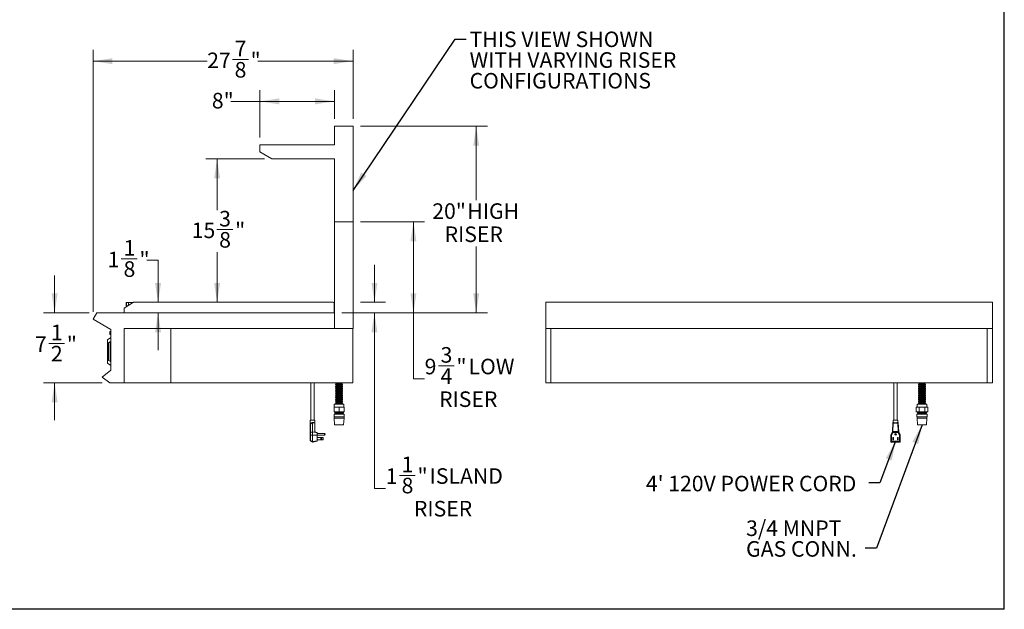
# Model space of a CAD drawing. Units: inches. Extents: x 6 to 170, y 6 to 130.
# Drawn here: x 64 to 170, y 6 to 69 of the extents above; entities that cross this region are included whole.
import ezdxf

# ---------------------------------------------------------------- set-up
doc = ezdxf.new("R2010")
doc.units = ezdxf.units.IN
doc.header["$LTSCALE"] = 16
doc.header["$MEASUREMENT"] = 0
doc.styles.add('SLDTEXTSTYLE0', font='ARIAL.TTF', dxfattribs={"width": 0.948})
doc.styles.get("Standard").update_dxf_attribs({"font": 'ARIAL.TTF'})
doc.dimstyles.new('SLDDIMSTYLE0', dxfattribs={"dimtxt": 1.617839, "dimasz": 2.08, "dimexe": 0, "dimexo": 0.0625, "dimgap": 0.40446, "dimtad": 0, "dimtih": 1, "dimtoh": 1, "dimdec": 6, "dimrnd": 1e-09, "dimzin": 12, "dimdsep": 46, "dimlunit": 5, "dimtxsty": 'SLDTEXTSTYLE0', "dimsah": 1, "dimcen": 0.09, "dimadec": 0, "dimazin": 3, "dimtfac": 1, "dimtdec": 3, "dimtofl": 0, "dimtmove": 0, "dimatfit": 3, "dimfxl": 0, "dimfrac": 2, "dimtolj": 1, "dimtzin": 12, "dimarcsym": 0})
doc.dimstyles.new('SLDDIMSTYLE1', dxfattribs={"dimtxt": 1.617839, "dimasz": 2.08, "dimexe": 0, "dimexo": 0.0625, "dimgap": 0.40446, "dimtad": 0, "dimtih": 1, "dimtoh": 1, "dimdec": 6, "dimrnd": 1e-09, "dimzin": 12, "dimdsep": 46, "dimlunit": 5, "dimtxsty": 'SLDTEXTSTYLE0', "dimsah": 1, "dimcen": 0.09, "dimadec": 0, "dimazin": 3, "dimtfac": 1, "dimtdec": 3, "dimtmove": 0, "dimatfit": 0, "dimfxl": 0, "dimfrac": 2, "dimtolj": 1, "dimtzin": 12, "dimarcsym": 0})
doc.dimstyles.new('SLDDIMSTYLE2', dxfattribs={"dimtxt": 1.617839, "dimasz": 2.08, "dimexe": 0, "dimexo": 0.0625, "dimgap": 0.40446, "dimtad": 0, "dimtih": 1, "dimtoh": 1, "dimdec": 3, "dimrnd": 1e-09, "dimzin": 12, "dimdsep": 46, "dimlunit": 5, "dimtxsty": 'SLDTEXTSTYLE0', "dimsah": 1, "dimcen": 0.09, "dimadec": 0, "dimazin": 3, "dimtfac": 1, "dimtdec": 3, "dimtofl": 0, "dimtmove": 0, "dimatfit": 3, "dimfxl": 0, "dimfrac": 2, "dimtolj": 1, "dimtzin": 12, "dimarcsym": 0})
doc.dimstyles.new('SLDDIMSTYLE3', dxfattribs={"dimtxt": 0.18, "dimasz": 2.08, "dimexe": 0, "dimexo": 0.0625, "dimgap": 0, "dimtad": 0, "dimtih": 1, "dimtoh": 1, "dimdec": 0, "dimrnd": 1e-09, "dimzin": 0, "dimdsep": 46, "dimlunit": 5, "dimtxsty": 'Standard', "dimsah": 1, "dimcen": 0.09, "dimadec": 0, "dimazin": 0, "dimtfac": 2.08, "dimtdec": 0, "dimtofl": 0, "dimtmove": 0, "dimatfit": 3, "dimfxl": 0, "dimfrac": 2, "dimtolj": 1, "dimtzin": 0, "dimarcsym": 0})

# ---------------------------------------------------------------- blocks, each defined once
blk = doc.blocks.new('_D_1')
at = {"color": 7, "linetype": 'Continuous', "lineweight": 0}
for p, q in [((75.33, 43.58), (77.04, 43.58)), ((78.07, 43.41), (79.27, 43.41)), ((79.27, 43.41), (79.27, 38.9)), ((79.27, 37.78), (79.27, 33.78))]:
    blk.add_line(p, q, dxfattribs=at)
for points in [[(79.27, 38.9), (79.59, 40.98), (78.95, 40.98)], [(79.27, 37.78), (78.95, 35.7), (79.59, 35.7)]]:
    blk.add_solid(points, dxfattribs=at)
at = {"color": 7, "linetype": 'Continuous', "lineweight": 0, "char_height": 1.67, "attachment_point": 1, "style": 'SLDTEXTSTYLE0'}
for s, insert in [('1', (75.57, 45.58)), ('"', (77.28, 44.33)), ('1', (73.86, 44.33)), ('8', (75.57, 43.31))]:
    blk.add_mtext(s, dxfattribs=dict(at, insert=insert))
blk = doc.blocks.new('_D_2')
at = {"color": 7, "linetype": 'Continuous', "lineweight": 0}
for p, q in [((90.67, 54.28), (84.4, 54.28)), ((85.6, 54.28), (85.6, 48.79)), ((85.58, 46.71), (87.29, 46.71)), ((85.6, 38.9), (85.6, 44.3))]:
    blk.add_line(p, q, dxfattribs=at)
for points in [[(85.6, 54.28), (85.28, 52.2), (85.92, 52.2)], [(85.6, 38.9), (85.92, 40.98), (85.28, 40.98)]]:
    blk.add_solid(points, dxfattribs=at)
at = {"color": 7, "linetype": 'Continuous', "lineweight": 0, "attachment_point": 1, "style": 'SLDTEXTSTYLE0'}
for s, insert, char_height in [('3', (85.82, 48.71), 1.67), ('"', (87.53, 47.46), 1.67), ('15', (82.88, 47.46), 1.667), ('8', (85.82, 46.44), 1.67)]:
    blk.add_mtext(s, dxfattribs=dict(at, insert=insert, char_height=char_height))
blk = doc.blocks.new('_D_3')
at = {"color": 7, "linetype": 'Continuous', "lineweight": 0}
for p, q in [((90.18, 56.58), (90.18, 61.65)), ((98.18, 58.58), (98.18, 61.65)), ((90.18, 60.45), (87.06, 60.45)), ((98.18, 60.45), (90.18, 60.45))]:
    blk.add_line(p, q, dxfattribs=at)
for points in [[(90.18, 60.45), (92.26, 60.13), (92.26, 60.77)], [(98.18, 60.45), (96.1, 60.77), (96.1, 60.13)]]:
    blk.add_solid(points, dxfattribs=at)
at = {"color": 7, "linetype": 'Continuous', "lineweight": 0, "insert": (85.04, 61.36), "char_height": 1.667, "attachment_point": 1, "style": 'SLDTEXTSTYLE0'}
blk.add_mtext('8"', dxfattribs=at)
blk = doc.blocks.new('_D_4')
at = {"color": 7, "linetype": 'Continuous', "lineweight": 0}
for p, q in [((102.47, 38.91), (102.47, 42.91)), ((100.98, 38.91), (103.67, 38.91)), ((98.98, 37.78), (103.67, 37.78)), ((102.47, 18.96), (102.47, 37.78)), ((105.14, 20.36), (106.85, 20.36)), ((103.67, 18.96), (102.47, 18.96))]:
    blk.add_line(p, q, dxfattribs=at)
for points in [[(102.47, 38.91), (102.79, 40.99), (102.15, 40.99)], [(102.47, 37.78), (102.15, 35.7), (102.79, 35.7)]]:
    blk.add_solid(points, dxfattribs=at)
at = {"color": 7, "linetype": 'Continuous', "lineweight": 0, "attachment_point": 1, "style": 'SLDTEXTSTYLE0'}
for s, insert, char_height in [('1', (105.38, 22.37), 1.67), ('1', (103.67, 21.12), 1.67), ('"', (107.09, 21.12), 1.67), (' ISLAND', (107.88, 21.12), 1.667), ('8', (105.38, 20.1), 1.67), ('RISER', (106.7, 17.62), 1.667)]:
    blk.add_mtext(s, dxfattribs=dict(at, insert=insert, char_height=char_height))
blk = doc.blocks.new('_D_5')
at = {"color": 7, "linetype": 'Continuous', "lineweight": 0}
for p, q in [((100.98, 47.53), (107.85, 47.53)), ((106.65, 47.53), (106.65, 37.78)), ((98.98, 37.78), (107.85, 37.78)), ((106.65, 30.7), (106.65, 37.78)), ((109.32, 32.11), (111.03, 32.11)), ((107.85, 30.7), (106.65, 30.7))]:
    blk.add_line(p, q, dxfattribs=at)
for points in [[(106.65, 47.53), (106.33, 45.45), (106.97, 45.45)], [(106.65, 37.78), (106.97, 39.86), (106.33, 39.86)]]:
    blk.add_solid(points, dxfattribs=at)
at = {"color": 7, "linetype": 'Continuous', "lineweight": 0, "attachment_point": 1, "style": 'SLDTEXTSTYLE0'}
for s, insert, char_height in [('3', (109.56, 34.11), 1.67), ('9', (107.85, 32.86), 1.67), ('"', (111.26, 32.86), 1.67), (' LOW', (112.05, 32.86), 1.667), ('4', (109.56, 31.84), 1.67), ('RISER', (109.4, 29.36), 1.667)]:
    blk.add_mtext(s, dxfattribs=dict(at, insert=insert, char_height=char_height))
blk = doc.blocks.new('_D_6')
at = {"color": 7, "linetype": 'Continuous', "lineweight": 0}
for p, q in [((100.98, 57.78), (114.58, 57.78)), ((113.38, 57.78), (113.38, 49.86)), ((113.38, 37.78), (113.38, 44.89)), ((98.98, 37.78), (114.58, 37.78))]:
    blk.add_line(p, q, dxfattribs=at)
for points in [[(113.38, 57.78), (113.06, 55.7), (113.7, 55.7)], [(113.38, 37.78), (113.7, 39.86), (113.06, 39.86)]]:
    blk.add_solid(points, dxfattribs=at)
at = {"color": 7, "linetype": 'Continuous', "lineweight": 0, "char_height": 1.667, "attachment_point": 1, "style": 'SLDTEXTSTYLE0'}
for s, insert in [('20"', (108.67, 49.52)), (' HIGH', (111.92, 49.52)), ('RISER', (109.99, 47.04))]:
    blk.add_mtext(s, dxfattribs=dict(at, insert=insert))
blk = doc.blocks.new('_D_7')
at = {"color": 7, "linetype": 'Continuous', "lineweight": 0}
for p, q in [((68.18, 37.78), (68.18, 41.78)), ((71.9, 37.78), (66.98, 37.78)), ((67.55, 34.5), (69.25, 34.5)), ((73.29, 30.28), (66.98, 30.28)), ((68.18, 30.28), (68.18, 26.28))]:
    blk.add_line(p, q, dxfattribs=at)
for points in [[(68.18, 37.78), (68.5, 39.86), (67.86, 39.86)], [(68.18, 30.28), (67.86, 28.2), (68.5, 28.2)]]:
    blk.add_solid(points, dxfattribs=at)
at = {"color": 7, "linetype": 'Continuous', "lineweight": 0, "char_height": 1.67, "attachment_point": 1, "style": 'SLDTEXTSTYLE0'}
for s, insert in [('1', (67.78, 36.51)), ('7', (66.07, 35.26)), ('"', (69.49, 35.26)), ('2', (67.78, 34.24))]:
    blk.add_mtext(s, dxfattribs=dict(at, insert=insert))
blk = doc.blocks.new('_D_8')
at = {"color": 7, "linetype": 'Continuous', "lineweight": 0}
for p, q in [((72.3, 37.9), (72.3, 65.96)), ((100.18, 58.58), (100.18, 65.96)), ((72.3, 64.76), (84.54, 64.76)), ((87.25, 64.93), (88.95, 64.93)), ((100.18, 64.76), (89.98, 64.76))]:
    blk.add_line(p, q, dxfattribs=at)
for points in [[(72.3, 64.76), (74.38, 64.44), (74.38, 65.08)], [(100.18, 64.76), (98.1, 65.08), (98.1, 64.44)]]:
    blk.add_solid(points, dxfattribs=at)
at = {"color": 7, "linetype": 'Continuous', "lineweight": 0, "attachment_point": 1, "style": 'SLDTEXTSTYLE0'}
for s, insert, char_height in [('7', (87.48, 66.94), 1.67), ('27', (84.54, 65.68), 1.667), ('"', (89.19, 65.68), 1.67), ('8', (87.48, 64.67), 1.67)]:
    blk.add_mtext(s, dxfattribs=dict(at, insert=insert, char_height=char_height))
blk = doc.blocks.new('SW_NOTE_0')
at = {"color": 0, "linetype": 'Continuous', "lineweight": 0, "char_height": 1.6667, "attachment_point": 1, "style": 'SLDTEXTSTYLE0'}
for s, insert in [('THIS VIEW SHOWN', (0.36, 0.81)), ('WITH VARYING RISER', (0.36, -1.41)), ('CONFIGURATIONS', (0.36, -3.63))]:
    blk.add_mtext(s, dxfattribs=dict(at, insert=insert))
blk = doc.blocks.new('SW_NOTE_1')
at = {"color": 0, "linetype": 'Continuous', "lineweight": 0, "char_height": 1.667, "attachment_point": 1, "style": 'SLDTEXTSTYLE0'}
for s, insert in [('3/4 MNPT', (-12.77, 2.99)), ('GAS CONN.', (-12.77, 0.77))]:
    blk.add_mtext(s, dxfattribs=dict(at, insert=insert))

msp = doc.modelspace()

# ---------------------------------------------------------------- linework, layer by layer
at = {"color": 7, "linetype": 'Continuous', "lineweight": 30}
for p, q in [((170, 6), (170, 130)), ((6, 6.0487771), (170, 6.0487771))]:
    msp.add_line(p, q, dxfattribs=at)
at = {"color": 7, "linetype": 'Continuous', "lineweight": 15}
for p, q in [((98.1758144, 57.7830943), (98.1758144, 55.7830956)), ((100.1758154, 57.7830943), (98.1758144, 57.7830943)), ((100.1758154, 57.7830943), (100.1758154, 36.0955952)), ((90.1758151, 55.0330956), (90.1758151, 55.7830956)), ((90.1758151, 55.7830956), (98.1758144, 55.7830956)), ((91.4748537, 54.2830955), (90.1758151, 55.0330956)), ((91.4748537, 54.2830955), (98.1758144, 54.2830955)), ((98.1758144, 54.2830955), (98.1758144, 36.0955952)), ((98.1758144, 47.5330947), (98.1758144, 36.0955952)), ((100.1758154, 47.5330947), (98.1758144, 47.5330947)), ((100.1758154, 47.5330947), (100.1758154, 36.0955952)), ((75.6493154, 38.2830951), (76.6493153, 38.908095)), ((75.6493154, 38.2830951), (75.6493154, 37.7830954)), ((75.8543155, 38.5411421), (75.8543155, 38.9049188)), ((75.8543155, 38.9049188), (75.8739724, 38.9049188)), ((75.8543155, 38.5411421), (75.8739724, 38.5411421)), ((75.8877519, 38.5411421), (75.8877519, 38.9049188)), ((76.107752, 38.9049188), (76.107752, 38.569618)), ((76.107752, 38.9049188), (76.6442337, 38.9049188)), ((76.6493153, 38.908095), (98.0268145, 38.908095)), ((98.1493161, 38.7855951), (98.1493161, 37.7830954)), ((120.8455018, 38.9080952), (120.8455018, 36.0955952)), ((120.8455018, 38.9080952), (168.7205018, 38.9080952)), ((168.7205018, 38.9080952), (168.7205018, 36.0955952)), ((72.6960813, 37.7830954), (72.3018059, 37.1001904)), ((72.3018059, 37.1001904), (74.1998155, 36.0043737)), ((98.1758144, 37.7830954), (72.6960813, 37.7830954)), ((98.1758144, 36.0955952), (98.1758144, 37.7830954)), ((74.1998155, 36.0043737), (74.1998155, 31.6479244)), ((75.6248155, 36.0955952), (75.6248155, 30.2830952)), ((80.6248155, 36.0955952), (75.6248155, 36.0955952)), ((75.6248155, 36.0955952), (98.1758144, 36.0955952)), ((80.6248155, 36.0955952), (80.6248155, 30.2830952)), ((100.1758154, 36.0955952), (98.1758144, 36.0955952)), ((100.1394143, 30.2830952), (100.1394143, 36.0955952)), ((120.8455018, 36.0955952), (120.8455018, 30.2830952)), ((120.8455018, 36.0955952), (168.7205018, 36.0955952)), ((121.3955768, 30.2830952), (121.3955768, 36.0955952)), ((168.1704268, 30.2830952), (168.1704268, 36.0955952)), ((168.7205018, 30.2830952), (168.7205018, 36.0955952)), ((74.1998155, 35.1279053), (73.8588155, 34.8709433)), ((73.8588155, 33.6279051), (73.8588155, 34.8709433)), ((74.1998155, 35.7929051), (74.1098155, 35.7929051)), ((74.1098155, 35.6279053), (74.1098155, 35.7929051)), ((74.1098155, 35.4629054), (74.1098155, 35.6279053)), ((74.1098155, 35.4629054), (74.1998155, 35.4629054)), ((73.9721369, 34.577799), (74.1466905, 34.6585302)), ((73.9721369, 32.6780113), (73.9721369, 34.577799)), ((74.1466905, 32.5654051), (74.1466905, 34.6904052)), ((74.1998155, 34.6904052), (74.1466905, 34.6904052)), ((73.8588155, 32.3848671), (73.8588155, 33.6279051)), ((73.8588155, 32.3848671), (74.1998155, 32.1279051)), ((73.9721369, 32.6780113), (74.1466905, 32.5972801)), ((74.1998155, 32.5654051), (74.1466905, 32.5654051)), ((74.1998155, 31.6479244), (73.2887689, 30.8834655)), ((73.2887689, 30.8834655), (74.0854872, 30.2830952)), ((74.0854872, 30.2830952), (75.6248155, 30.2830952)), ((80.6248155, 30.2830952), (75.6248155, 30.2830952)), ((80.6248155, 30.2830952), (100.1394143, 30.2830952)), ((95.6628309, 30.2830952), (95.6628309, 26.2830952)), ((96.0008315, 26.2830952), (96.0008315, 30.2830952)), ((98.3581811, 30.2505952), (99.0081815, 30.2505952)), ((98.3581811, 30.1505952), (99.0081815, 30.1505952)), ((98.3581811, 30.0505952), (99.0081815, 30.0505952)), ((98.3581811, 29.9505952), (99.0081815, 29.9505952)), ((98.3581811, 29.8505952), (99.0081815, 29.8505952)), ((98.3581811, 29.7505952), (99.0081815, 29.7505952)), ((98.3581811, 29.6505951), (99.0081815, 29.6505951)), ((120.8455018, 30.2830952), (121.3955768, 30.2830952)), ((121.3955768, 30.2830952), (168.1704268, 30.2830952)), ((158.1703016, 30.2830952), (158.1703016, 26.2830952)), ((158.5083016, 26.2830952), (158.5083016, 30.2830952)), ((160.8517367, 30.2505952), (161.5017367, 30.2505952)), ((160.8517367, 30.1505952), (161.5017367, 30.1505952)), ((160.8517367, 30.0505952), (161.5017367, 30.0505952)), ((160.8517367, 29.9505952), (161.5017367, 29.9505952)), ((160.8517367, 29.8505952), (161.5017367, 29.8505952)), ((160.8517367, 29.7505952), (161.5017367, 29.7505952)), ((160.8517367, 29.6505952), (161.5017367, 29.6505952)), ((168.1704268, 30.2830952), (168.7205018, 30.2830952)), ((98.3581811, 29.5505952), (99.0081815, 29.5505952)), ((98.3581811, 29.4505952), (99.0081815, 29.4505952)), ((98.3581811, 29.3505952), (99.0081815, 29.3505952)), ((98.3581811, 29.2505952), (99.0081815, 29.2505952)), ((98.3581811, 29.1505952), (99.0081815, 29.1505952)), ((98.3581811, 29.0505952), (99.0081815, 29.0505952)), ((98.3581811, 28.9505952), (99.0081815, 28.9505952)), ((98.3581811, 28.8505952), (99.0081815, 28.8505952)), ((98.3581811, 28.7505952), (99.0081815, 28.7505952)), ((98.3581811, 28.6505952), (99.0081815, 28.6505952)), ((98.3581811, 28.5505952), (99.0081815, 28.5505952)), ((160.8517367, 29.5505952), (161.5017367, 29.5505952)), ((160.8517367, 29.4505952), (161.5017367, 29.4505952)), ((160.8517367, 29.3505952), (161.5017367, 29.3505952)), ((160.8517367, 29.2505952), (161.5017367, 29.2505952)), ((160.8517367, 29.1505952), (161.5017367, 29.1505952)), ((160.8517367, 29.0505952), (161.5017367, 29.0505952)), ((160.8517367, 28.9505952), (161.5017367, 28.9505952)), ((160.8517367, 28.8505952), (161.5017367, 28.8505952)), ((160.8517367, 28.7505952), (161.5017367, 28.7505952)), ((160.8517367, 28.6505952), (161.5017367, 28.6505952)), ((160.8517367, 28.5505952), (161.5017367, 28.5505952)), ((98.1521814, 27.6630953), (98.1521814, 27.163095)), ((98.1521814, 27.6630953), (98.6831813, 27.6630953)), ((98.1641797, 27.9750952), (98.1641797, 27.6630953)), ((98.6831813, 27.9750952), (98.1641797, 27.9750952)), ((98.3581811, 28.4505951), (99.0081815, 28.4505951)), ((98.3581811, 28.3505951), (99.0081815, 28.3505951)), ((98.3581811, 28.2505951), (99.0081815, 28.2505951)), ((98.3581811, 28.1505951), (99.0081815, 28.1505951)), ((98.3581811, 28.0505951), (99.0081815, 28.0505951)), ((99.2021806, 27.9750952), (98.6831813, 27.9750952)), ((98.6831813, 27.6630953), (98.6831813, 27.163095)), ((98.6831813, 27.6630953), (99.2141813, 27.6630953)), ((99.2021806, 27.6630953), (99.2021806, 27.9750952)), ((99.2141813, 27.6630953), (99.2141813, 27.163095)), ((160.5635907, 27.6630952), (160.5635907, 27.1630952)), ((160.5635907, 27.6630952), (160.8701637, 27.6630952)), ((160.6577367, 27.9750952), (160.6577367, 27.6630952)), ((161.6957367, 27.9750952), (160.6577367, 27.9750952)), ((160.8517367, 28.4505952), (161.5017367, 28.4505952)), ((160.8517367, 28.3505952), (161.5017367, 28.3505952)), ((160.8517367, 28.2505952), (161.5017367, 28.2505952)), ((160.8517367, 28.1505952), (161.5017367, 28.1505952)), ((160.8517367, 28.0505952), (161.5017367, 28.0505952)), ((160.8701637, 27.6630952), (160.8701637, 27.1630952)), ((160.8701637, 27.6630952), (161.4833097, 27.6630952)), ((161.4833097, 27.6630952), (161.4833097, 27.1630952)), ((161.4833097, 27.6630952), (161.7898827, 27.6630952)), ((161.6957367, 27.6630952), (161.6957367, 27.9750952)), ((161.7898827, 27.6630952), (161.7898827, 27.1630952)), ((98.1394157, 26.9030953), (98.1394157, 26.6430953)), ((99.2269446, 26.9030953), (98.1394157, 26.9030953)), ((99.2269446, 26.6430953), (98.1394157, 26.6430953)), ((98.1521814, 27.163095), (98.6831813, 27.163095)), ((98.1581817, 26.6430953), (98.1581817, 26.4830952)), ((98.1581817, 26.4830952), (98.2041806, 25.7830953)), ((99.2081809, 26.4830952), (98.1581817, 26.4830952)), ((98.2151816, 27.163095), (98.2151816, 27.0530951)), ((98.2151816, 27.0530951), (98.2401804, 27.0280952)), ((99.151181, 27.0530951), (98.2151816, 27.0530951)), ((99.1261799, 27.0280952), (98.2401804, 27.0280952)), ((98.2611804, 27.0280952), (98.2611804, 26.9030953)), ((98.6831813, 27.163095), (99.2141813, 27.163095)), ((99.1051799, 26.9030953), (99.1051799, 27.0280952)), ((99.1261799, 27.0280952), (99.151181, 27.0530951)), ((99.151181, 27.0530951), (99.151181, 27.163095)), ((99.1621797, 25.7830953), (99.2081809, 26.4830952)), ((99.2081809, 26.4830952), (99.2081809, 26.6430953)), ((99.2269446, 26.9030953), (99.2269446, 26.6430953)), ((160.5635907, 27.1630952), (160.8701637, 27.1630952)), ((160.6329716, 26.9030952), (160.6329716, 26.6430952)), ((161.7205018, 26.9030952), (160.6329716, 26.9030952)), ((161.7205018, 26.6430952), (160.6329716, 26.6430952)), ((160.6517367, 26.6430952), (160.6517367, 26.4830952)), ((160.6517367, 26.4830952), (160.6977367, 25.7830952)), ((161.7017367, 26.4830952), (160.6517367, 26.4830952)), ((160.7087367, 27.1630952), (160.7087367, 27.0530952)), ((160.7087367, 27.0530952), (160.7337367, 27.0280952)), ((161.6447367, 27.0530952), (160.7087367, 27.0530952)), ((161.6197367, 27.0280952), (160.7337367, 27.0280952)), ((160.7547367, 27.0280952), (160.7547367, 26.9030952)), ((160.8701637, 27.1630952), (161.4833097, 27.1630952)), ((161.4833097, 27.1630952), (161.7898827, 27.1630952)), ((161.5987367, 26.9030952), (161.5987367, 27.0280952)), ((161.6197367, 27.0280952), (161.6447367, 27.0530952)), ((161.6447367, 27.0530952), (161.6447367, 27.1630952)), ((161.6557367, 25.7830952), (161.7017367, 26.4830952)), ((161.7017367, 26.4830952), (161.7017367, 26.6430952)), ((161.7205018, 26.9030952), (161.7205018, 26.6430952)), ((95.5768313, 24.9856479), (95.5768313, 25.8598902)), ((95.5778685, 26.2830952), (95.5778685, 25.8893558)), ((95.8318312, 26.2830952), (95.5778685, 26.2830952)), ((95.6018324, 25.9031913), (95.6127536, 25.9094973)), ((95.6127536, 25.8684625), (95.6018324, 25.8621562)), ((95.6018324, 25.8621562), (95.6018324, 24.9879136)), ((95.8268305, 26.0330951), (95.8271168, 26.0330951)), ((95.8277692, 26.0004959), (95.8268305, 25.9928435)), ((95.8268305, 25.0222866), (95.8268305, 25.9928435)), ((95.8271168, 26.0330951), (95.8280789, 26.0330951)), ((96.0857963, 26.2830952), (95.8318312, 26.2830952)), ((95.8368319, 25.0130954), (95.8368319, 25.9864319)), ((96.0868312, 25.94235), (95.8368319, 25.9864319)), ((95.9593805, 26.0114864), (96.0455139, 25.9962989)), ((96.0857963, 25.9891962), (96.0857963, 26.2830952)), ((96.0868312, 25.9470585), (96.0868312, 25.94235)), ((96.0868312, 25.94235), (96.0868312, 25.0378213)), ((99.1621797, 25.7830953), (98.2041806, 25.7830953)), ((157.9990021, 25.0130952), (158.0500125, 25.9864318)), ((158.0918446, 25.9423501), (158.0444402, 25.0378211)), ((158.0500125, 25.9864318), (158.0507496, 26.0004958)), ((158.0918446, 25.9423501), (158.0500125, 25.9864318)), ((158.0845574, 26.0330952), (158.0853657, 26.0330952)), ((158.0853379, 26.2830952), (158.0853379, 26.032435)), ((158.5932652, 26.2830952), (158.0853379, 26.2830952)), ((158.0853871, 26.0330952), (158.0853657, 26.0330952)), ((158.2020523, 25.9470584), (158.0923135, 25.9470584)), ((158.1196915, 26.0114863), (158.1341039, 25.9962988)), ((158.1341039, 25.9962988), (158.2020523, 25.9962988)), ((158.2020523, 25.9962988), (158.2020523, 25.9470584)), ((158.4765509, 25.9962988), (158.4765509, 25.9470584)), ((158.4765509, 25.9962988), (158.5444993, 25.9962988)), ((158.5862896, 25.9470584), (158.4765509, 25.9470584)), ((158.5444993, 25.9962988), (158.5589117, 26.0114863)), ((158.6285906, 25.9864318), (158.5867586, 25.9423501)), ((158.634163, 25.0378211), (158.5867586, 25.9423501)), ((158.5932375, 26.0330952), (158.5940458, 26.0330952)), ((158.5932652, 26.0323514), (158.5932652, 26.2830952)), ((158.6278536, 26.0004958), (158.6285906, 25.9864318)), ((158.6285906, 25.9864318), (158.679601, 25.0130952)), ((161.6557367, 25.7830952), (160.6977367, 25.7830952)), ((95.5768313, 24.9856479), (95.5768313, 24.9508631)), ((95.5768313, 24.6355123), (95.5768313, 24.9508631)), ((95.5768313, 24.1003001), (95.5768313, 24.6355123)), ((95.6018324, 24.6355123), (95.5768313, 24.6355123)), ((95.6018324, 24.9879136), (95.8268305, 25.0222866)), ((95.8268305, 25.0048944), (95.6018324, 24.9705215)), ((95.6018324, 24.9705215), (95.6018324, 24.6551706)), ((95.6018324, 24.6551706), (95.8268305, 24.6863581)), ((95.8268305, 24.6666997), (95.6018324, 24.6355123)), ((95.6018324, 24.6355123), (95.6018324, 24.1003001)), ((95.8251973, 25.0130954), (95.8368319, 25.0130954)), ((95.8268305, 24.6863581), (95.8268305, 25.0048944)), ((95.8268305, 23.9703966), (95.8268305, 24.6666997)), ((95.8288956, 24.6770953), (95.8291185, 24.6770953)), ((95.8368319, 24.6876282), (95.8368319, 25.0130954)), ((95.8794938, 25.0111048), (95.8368319, 25.0130954)), ((95.8368319, 24.6876282), (96.3368327, 24.6664621)), ((96.3368327, 24.6441074), (95.8368319, 24.6652735)), ((95.8368319, 23.9763353), (95.8368319, 24.6652735)), ((96.3368327, 24.9304637), (95.8794938, 25.0111048)), ((96.1281484, 24.9941457), (96.3368327, 24.9573492)), ((96.3368327, 24.9573492), (96.3368327, 24.9304637)), ((96.3368327, 24.9304637), (96.3368327, 24.6664621)), ((97.0988312, 24.8392586), (96.3368327, 24.8392586)), ((96.3368327, 24.6664621), (96.3368327, 24.6441074)), ((96.3368327, 24.6592585), (97.0988312, 24.6592585)), ((96.3368327, 24.6441074), (96.3368327, 24.0644992)), ((96.9218312, 24.4052588), (96.3368327, 24.4052588)), ((96.961832, 24.3652586), (96.9218312, 24.4052588)), ((96.961832, 24.3652586), (96.961832, 24.1952586)), ((97.1788305, 24.7592588), (97.1788305, 24.739259)), ((157.8278016, 24.6770952), (157.8331685, 24.6876283)), ((157.8278016, 24.6652736), (157.8278016, 24.6770952)), ((157.9159651, 24.6441074), (157.8278016, 24.6652736)), ((157.8278016, 23.9763356), (157.8278016, 24.6652736)), ((157.8331685, 24.6876283), (157.9990021, 25.0130952)), ((157.8331685, 24.6876283), (157.921332, 24.6664621)), ((157.9159651, 24.6441074), (157.9159651, 24.0644991)), ((158.0558475, 24.9304636), (157.921332, 24.6664621)), ((158.0064305, 25.0111047), (157.9990021, 25.0130952)), ((158.0558475, 24.9304636), (158.0064305, 25.0111047)), ((158.0643016, 24.3652587), (158.0643016, 24.4052587)), ((158.0643016, 24.4052587), (158.1143016, 24.4052587)), ((158.1143016, 24.3652587), (158.0643016, 24.3652587)), ((158.0643016, 24.3652587), (158.0643016, 24.1952587)), ((158.0771721, 25.0433861), (158.0771721, 24.9941457)), ((158.0771721, 25.0433861), (158.601431, 25.0433861)), ((158.0771721, 24.9941457), (158.099721, 24.9573493)), ((158.601431, 24.9941457), (158.0771721, 24.9941457)), ((158.5788822, 24.9573493), (158.099721, 24.9573493)), ((158.1143016, 24.4052587), (158.1143016, 24.3652587)), ((158.1143016, 24.1952587), (158.1143016, 24.3652587)), ((158.5643016, 24.3652587), (158.5643016, 24.4052587)), ((158.5643016, 24.4052587), (158.6143016, 24.4052587)), ((158.6143016, 24.3652587), (158.5643016, 24.3652587)), ((158.5643016, 24.3652587), (158.5643016, 24.1952587)), ((158.5788822, 24.9573493), (158.601431, 24.9941457)), ((158.601431, 25.0433861), (158.601431, 24.9941457)), ((158.6143016, 24.4052587), (158.6143016, 24.3652587)), ((158.6143016, 24.1952587), (158.6143016, 24.3652587)), ((158.6721727, 25.0111047), (158.6227557, 24.9304636)), ((158.7572712, 24.6664621), (158.6227557, 24.9304636)), ((158.6721727, 25.0111047), (158.679601, 25.0130952)), ((158.679601, 25.0130952), (158.8454347, 24.6876283)), ((158.7572712, 24.6664621), (158.8454347, 24.6876283)), ((158.8508016, 24.6652736), (158.7626381, 24.6441074)), ((158.7626381, 24.0644991), (158.7626381, 24.6441074)), ((158.8454347, 24.6876283), (158.8508016, 24.6770952)), ((158.8508016, 24.6770952), (158.8508016, 24.6652736)), ((158.8508016, 24.6652736), (158.8508016, 23.9763356)), ((95.6018324, 24.1003001), (95.5768313, 24.1003001)), ((95.6018324, 24.1003001), (95.8268305, 23.9703966)), ((95.8268305, 23.9270952), (95.6018324, 24.0569987)), ((95.8278067, 23.9270952), (95.8268305, 23.9270952)), ((95.8368319, 23.9270952), (95.8278067, 23.9270952)), ((95.8368319, 23.9763353), (96.3368327, 24.0644992)), ((96.3368327, 24.0152585), (95.8368319, 23.9270952)), ((96.9218312, 24.1552584), (96.3368327, 24.1552584)), ((96.3368327, 24.0644992), (96.3368327, 24.0152585)), ((96.9218312, 24.1552584), (96.961832, 24.1952586)), ((157.8278016, 23.9763356), (157.9159651, 24.0644991)), ((157.8278016, 23.9621863), (157.8278016, 23.9763356)), ((157.877042, 23.9270952), (157.8628927, 23.9270952)), ((157.9652055, 24.0152587), (157.877042, 23.9270952)), ((158.8015612, 23.9270952), (157.877042, 23.9270952)), ((157.9652055, 24.0152587), (158.7133977, 24.0152587)), ((158.0643016, 24.1952587), (158.1143016, 24.1952587)), ((158.0643016, 24.1552587), (158.0643016, 24.1952587)), ((158.1143016, 24.1552587), (158.0643016, 24.1552587)), ((158.1143016, 24.1952587), (158.1143016, 24.1552587)), ((158.5643016, 24.1952587), (158.6143016, 24.1952587)), ((158.5643016, 24.1552587), (158.5643016, 24.1952587)), ((158.6143016, 24.1552587), (158.5643016, 24.1552587)), ((158.6143016, 24.1952587), (158.6143016, 24.1552587)), ((158.8015612, 23.9270952), (158.7133977, 24.0152587)), ((158.7626381, 24.0644991), (158.8508016, 23.9763356)), ((158.8157105, 23.9270952), (158.8015612, 23.9270952)), ((158.8508016, 23.9763356), (158.8508016, 23.9621863))]:
    msp.add_line(p, q, dxfattribs=at)
at = {"color": 8, "linetype": 'Continuous', "lineweight": 15}
msp.add_line((97.0988312, 24.6592585), (97.0988312, 24.8392586), dxfattribs=at)
at = {"color": 7, "linetype": 'Continuous', "lineweight": 15, "flags": 128}
for points in [[(95.5778685, 25.8893558), (95.5788424, 25.8899178), (95.5865839, 25.8943879), (95.6018324, 25.9031913)], [(95.6018324, 25.8621562), (95.5991995, 25.8692105), (95.5972682, 25.8760278), (95.5960902, 25.8824344), (95.5956936, 25.8882675), (95.5960902, 25.8933785), (95.5972682, 25.8976377), (95.5991995, 25.9009368), (95.6018324, 25.9031913)], [(95.6127536, 25.8684625), (95.6101207, 25.8755165), (95.6081894, 25.8823338), (95.6070114, 25.8887404), (95.6066172, 25.8945736), (95.6070114, 25.8996845), (95.6081894, 25.9039437), (95.6101207, 25.9072428), (95.6127536, 25.9094973)], [(95.6127536, 25.9094973), (95.6392496, 25.9247947), (95.67195, 25.9436746), (95.7098036, 25.9655289)], [(95.7098036, 25.9655289), (95.7469673, 25.9869863), (95.7863158, 26.0097029), (95.8268305, 26.0330951)], [(96.0455139, 25.9962989), (96.0676192, 25.9924011), (96.081211, 25.9900046), (96.0857963, 25.9891962)], [(95.6018324, 24.0569987), (95.598993, 24.0594193), (95.5969115, 24.0629469), (95.5956373, 24.0674859), (95.5952078, 24.0729142), (95.5956373, 24.0790841), (95.5969115, 24.0858284), (95.598993, 24.0929651), (95.6018324, 24.1003001)]]:
    msp.add_lwpolyline(points, dxfattribs=at)
at = {"color": 7, "linetype": 'Continuous', "lineweight": 15}
for centre, radius in [((96.7738316, 24.2802587), 0.0625), ((158.3393016, 24.7492587), 0.09), ((158.3393016, 24.7492587), 0.01)]:
    msp.add_circle(centre, radius, dxfattribs=at)
for centre, radius, start, end in [((98.0268155, 38.7855952), 0.1225, 0, 90), ((98.3581806, 30.1005952), 0.05, 90, 270), ((98.3581806, 29.9005952), 0.05, 90, 270), ((98.3581806, 29.7005952), 0.05, 90, 270), ((98.3581806, 30.3005952), 0.05, 200.487315115, 270), ((98.3581806, 30.2005952), 0.05, 270, 90), ((98.3581806, 30.0005952), 0.05, 270, 90), ((98.3581806, 29.8005952), 0.05, 270, 90), ((98.3581806, 29.6005952), 0.05, 270, 90), ((99.0081806, 30.2005952), 0.05, 90, 270), ((99.0081806, 30.0005952), 0.05, 90, 270), ((99.0081806, 29.8005952), 0.05, 90, 270), ((99.0081806, 29.6005952), 0.05, 90, 270), ((99.0081806, 30.3005952), 0.05, 270, 339.512684885), ((99.0081806, 30.1005952), 0.05, 270, 90), ((99.0081806, 29.9005952), 0.05, 270, 90), ((99.0081806, 29.7005952), 0.05, 270, 90), ((160.8517367, 30.1005952), 0.05, 90, 270), ((160.8517367, 29.9005952), 0.05, 90, 270), ((160.8517367, 29.7005952), 0.05, 90, 270), ((160.8517367, 30.3005952), 0.05, 200.487315115, 270), ((160.8517367, 30.2005952), 0.05, 270, 90), ((160.8517367, 30.0005952), 0.05, 270, 90), ((160.8517367, 29.8005952), 0.05, 270, 90), ((160.8517367, 29.6005952), 0.05, 270, 90), ((161.5017367, 30.2005952), 0.05, 90, 270), ((161.5017367, 30.0005952), 0.05, 90, 270), ((161.5017367, 29.8005952), 0.05, 90, 270), ((161.5017367, 29.6005952), 0.05, 90, 270), ((161.5017367, 30.3005952), 0.05, 270, 339.512684885), ((161.5017367, 30.1005952), 0.05, 270, 90), ((161.5017367, 29.9005952), 0.05, 270, 90), ((161.5017367, 29.7005952), 0.05, 270, 90), ((98.3581806, 29.5005952), 0.05, 90, 270), ((98.3581806, 29.3005952), 0.05, 90, 270), ((98.3581806, 29.1005952), 0.05, 90, 270), ((98.3581806, 28.9005952), 0.05, 90, 270), ((98.3581806, 28.7005952), 0.05, 90, 270), ((98.3581806, 28.5005952), 0.05, 90, 270), ((98.3581806, 29.4005952), 0.05, 270, 90), ((98.3581806, 29.2005952), 0.05, 270, 90), ((98.3581806, 29.0005952), 0.05, 270, 90), ((98.3581806, 28.8005952), 0.05, 270, 90), ((98.3581806, 28.6005952), 0.05, 270, 90), ((99.0081806, 29.4005952), 0.05, 90, 270), ((99.0081806, 29.2005952), 0.05, 90, 270), ((99.0081806, 29.0005952), 0.05, 90, 270), ((99.0081806, 28.8005952), 0.05, 90, 270), ((99.0081806, 28.6005952), 0.05, 90, 270), ((99.0081806, 29.5005952), 0.05, 270, 90), ((99.0081806, 29.3005952), 0.05, 270, 90), ((99.0081806, 29.1005952), 0.05, 270, 90), ((99.0081806, 28.9005952), 0.05, 270, 90), ((99.0081806, 28.7005952), 0.05, 270, 90), ((99.0081806, 28.5005952), 0.05, 270, 90), ((160.8517367, 29.5005952), 0.05, 90, 270), ((160.8517367, 29.3005952), 0.05, 90, 270), ((160.8517367, 29.1005952), 0.05, 90, 270), ((160.8517367, 28.9005952), 0.05, 90, 270), ((160.8517367, 28.7005952), 0.05, 90, 270), ((160.8517367, 28.5005952), 0.05, 90, 270), ((160.8517367, 29.4005952), 0.05, 270, 90), ((160.8517367, 29.2005952), 0.05, 270, 90), ((160.8517367, 29.0005952), 0.05, 270, 90), ((160.8517367, 28.8005952), 0.05, 270, 90), ((160.8517367, 28.6005952), 0.05, 270, 90), ((161.5017367, 29.4005952), 0.05, 90, 270), ((161.5017367, 29.2005952), 0.05, 90, 270), ((161.5017367, 29.0005952), 0.05, 90, 270), ((161.5017367, 28.8005952), 0.05, 90, 270), ((161.5017367, 28.6005952), 0.05, 90, 270), ((161.5017367, 29.5005952), 0.05, 270, 90), ((161.5017367, 29.3005952), 0.05, 270, 90), ((161.5017367, 29.1005952), 0.05, 270, 90), ((161.5017367, 28.9005952), 0.05, 270, 90), ((161.5017367, 28.7005952), 0.05, 270, 90), ((161.5017367, 28.5005952), 0.05, 270, 90), ((98.3581806, 28.3005952), 0.05, 90, 270), ((98.3581806, 28.1005952), 0.05, 90, 270), ((98.3581806, 28.4005952), 0.05, 270, 90), ((98.3581806, 28.2005952), 0.05, 270, 90), ((98.3581806, 28.0005952), 0.05, 329.336170258, 90), ((99.0081806, 28.4005952), 0.05, 90, 270), ((99.0081806, 28.2005952), 0.05, 90, 270), ((99.0081806, 28.0005952), 0.05, 90, 210.663829742), ((99.0081806, 28.3005952), 0.05, 270, 90), ((99.0081806, 28.1005952), 0.05, 270, 90), ((160.8517367, 28.3005952), 0.05, 90, 270), ((160.8517367, 28.1005952), 0.05, 90, 270), ((160.8517367, 28.4005952), 0.05, 270, 90), ((160.8517367, 28.2005952), 0.05, 270, 90), ((160.8517367, 28.0005952), 0.05, 329.336170258, 90), ((161.5017367, 28.4005952), 0.05, 90, 270), ((161.5017367, 28.2005952), 0.05, 90, 270), ((161.5017367, 28.0005952), 0.05, 90, 210.663829742), ((161.5017367, 28.3005952), 0.05, 270, 90), ((161.5017367, 28.1005952), 0.05, 270, 90), ((95.6269032, 25.8792228), 0.050072, 168.133503938, 179.993706079), ((95.5975818, 25.7699986), 0.0922556, 87.35924801, 102.998454885), ((95.6268316, 25.8598901), 0.05, 120, 180), ((96.0368316, 25.9470584), 0.05, 0, 80), ((96.0369664, 25.9790836), 0.0498648, 359.984941641, 13.602148764), ((95.5975796, 24.895769), 0.0922427, 87.357488655, 102.998880726), ((95.6035475, 24.9426131), 0.027961, 93.516757014, 162.839248262), ((95.6035475, 24.6272622), 0.027961, 93.516757014, 162.839248262), ((95.6927662, 24.6453414), 0.0914635, 173.830754466, 186.169245534), ((96.1368316, 25.0433861), 0.05, 180, 260), ((97.0988316, 24.7592587), 0.08, 0, 90), ((97.0988316, 24.7392587), 0.08, 270, 0), ((95.6268316, 24.1003003), 0.05, 180, 240)]:
    msp.add_arc(centre, radius, start, end, dxfattribs=at)
for centre, major_axis, ratio, start_param, end_param in [((95.5488931, 26.0330952), (0.2878209, -0.0480905), 0.1711154269, 0.0285830169, 0.2801258839), ((158.1424703, 25.9382421), (-0.03542, 0.0373249), 0.9717031047, 0.6513652724, 0.7448981292), ((158.1341039, 25.9470584), (0.0203525, 0.0473716), 0.7860368209, 0.5002155614, 1.896478963), ((158.3393016, 26.0339768), (0.2539637, 0), 0.1763269807, 3.6677754715, 4.1414422318), ((158.3393016, 26.0339768), (0.2539637, 0), 0.1763269807, 4.1414422318, 5.283335729), ((158.3393016, 26.0339768), (0.2539637, 0), 0.1763269807, 5.283335729, 5.7570024893), ((158.5444993, 25.9470584), (-0.0203525, 0.0473716), 0.7860368209, 4.3867063442, 5.7829697458), ((158.5361329, 25.9382421), (0.03542, 0.0373249), 0.9717031047, 5.538287178, 5.6318200348), ((95.6268316, 24.9978184), (0.0115304, 0.0516189), 0.4387792051, 1.860641122, 2.2227295235), ((95.7268316, 25.0130952), (0.0998157, 0.0122216), 0.4965386952, 6.0414190207, 6.2224632215), ((95.7268316, 25.0130952), (0.0998967, -0.0102282), 0.4442817394, 0.0454575849, 0.2265017857), ((95.9268316, 24.6770952), (0.0998684, -0.0115515), 0.4439451465, 3.192897525, 3.3964703028), ((95.9268316, 24.6770952), (0.0997641, 0.0138283), 0.4964361062, 2.8693173944, 3.0728901722), ((95.5488931, 24.6770952), (0.2879337, 0.0107913), 0.1546440354, 6.0454158321, 6.2773895328), ((95.5488931, 24.6770952), (-0.2879308, 0.0121888), 0.1734974745, 3.1489370796, 3.3809107802), ((96.656611, 24.8501923), (0.8504157, -0.1541048), 0.0576593011, 2.2538896023, 2.7336883521), ((96.1368316, 24.9418434), (-0.0088519, 0.0523037), 0.0940058529, 6.2497131999, 6.8509047837), ((157.9667364, 24.6437399), (-0.0494114, 0.0118626), 0.9839530726, 6.0512116065, 6.5151590078), ((158.1352123, 24.8501923), (-0.1395543, 0.1599947), 0.1687154764, 5.5574288012, 6.0372275509), ((158.0790485, 24.9418434), (-0.0533554, 0.0870682), 0.979278948, 5.7426901404, 6.0752928958), ((158.0790485, 24.9418434), (-0.0277718, 0.0453195), 0.9406983301, 5.7426901404, 6.3438817242), ((158.1006591, 24.906578), (-0.0266777, 0.0435341), 0.979278948, 5.7426901404, 6.823680474), ((158.577944, 24.906578), (0.0266777, 0.0435341), 0.979278948, 5.7426901404, 6.823680474), ((158.5995547, 24.9418434), (0.0533554, 0.0870682), 0.979278948, 0.2078924114, 0.5404951668), ((158.5995547, 24.9418434), (0.0277718, 0.0453195), 0.9406983301, 6.2224888901, 6.823680474), ((158.5433908, 24.8501923), (0.1395543, 0.1599947), 0.1687154764, 0.2459577562, 0.725756506), ((158.7118668, 24.6437399), (0.0494114, 0.0118626), 0.9839530726, 6.0512116065, 6.5151590078), ((95.8384108, 23.978145), (0.0092253, 0.0523195), 0.153001405, 1.9076149313, 2.9461933072), ((95.9268316, 23.9270952), (0.0968246, -0.0559017), 0.4472135955, 3.3942729087, 3.5340417566), ((95.5488931, 23.9270952), (-0.2878076, -0.0507482), 0.1710878697, 2.8604045476, 3.1114343926), ((157.8788514, 23.978145), (0.0385917, 0.0385917), 0.9161386455, 2.6223034657, 3.6608818415), ((157.9667364, 24.06603), (-0.036438, -0.036438), 0.9702875252, 5.5128662743, 7.0535043401), ((158.7118668, 24.06603), (0.036438, -0.036438), 0.9702875252, 5.5128662743, 7.0535043401), ((158.7997518, 23.978145), (0.0385917, -0.0385917), 0.9161386455, 5.7638961192, 6.8024744951)]:
    msp.add_ellipse(centre, major_axis=major_axis, ratio=ratio, start_param=start_param, end_param=end_param, dxfattribs=at)
for points, knots in [([(75.8877519, 38.9049191), (75.9120314, 38.9049191), (75.9557675, 38.9049191), (76.0147508, 38.9049191), (76.0638203, 38.9049191), (76.0934068, 38.9049191), (76.1077519, 38.9049191)], [0, 0, 0, 0, 0.32978, 0.5940526742, 0.8031741451, 1, 1, 1, 1]), ([(75.8877519, 38.5411421), (75.9143659, 38.5411421), (75.9632193, 38.5411421), (76.0231641, 38.5411421), (76.0563182, 38.5411421), (76.0674253, 38.5411421)], [0, 0, 0, 0, 0.4431423492, 0.8134451774, 1, 1, 1, 1]), ([(95.5768316, 25.8598901), (95.5768316, 25.8598901), (95.5768316, 25.8626137), (95.5768316, 25.8691114), (95.5768316, 25.871715), (95.5768316, 25.8767758), (95.5768316, 25.8793706), (95.5768316, 25.8792225)], [0, 0, 0, 0, 0.5, 0.5, 0.75, 0.75, 1, 1, 1, 1]), ([(95.7098036, 25.9655289), (95.7096785, 25.9653615), (95.7087848, 25.9641656), (95.7042553, 25.9581544), (95.6911004, 25.9411092), (95.6625918, 25.9057559), (95.6321577, 25.8829824), (95.6127536, 25.8684625)], [0, 0, 0, 0, 0.0044555664, 0.0318253376, 0.1604505048, 0.4647216526, 1, 1, 1, 1]), ([(95.8268305, 25.9928435), (95.8126731, 25.9871545), (95.7835007, 25.9754318), (95.7459991, 25.9690921), (95.72134, 25.9664474), (95.7121739, 25.9657085), (95.7099929, 25.9655432), (95.7098036, 25.9655289)], [0, 0, 0, 0, 0.3733426075, 0.7693008159, 0.9451023572, 0.9952351697, 1, 1, 1, 1]), ([(95.8271168, 26.0330951), (95.8269874, 26.0325761), (95.8265058, 26.0306455), (95.8260318, 26.0243623), (95.8263649, 26.0132697), (95.8273358, 26.0044382), (95.8277692, 26.0004959)], [0, 0, 0, 0, 0.1142027518, 0.4248390009, 0.7432532541, 1, 1, 1, 1]), ([(95.8280789, 26.0330952), (95.8394746, 26.0305573), (95.8507701, 26.0281107), (95.8732339, 26.0237806), (95.8844025, 26.0219), (95.9065941, 26.0186536), (95.9176591, 26.0172817), (95.9390263, 26.0145847), (95.9493888, 26.0132483), (95.9593806, 26.0114865)], [0, 0, 0, 0, 0.25, 0.25, 0.5, 0.5, 0.75, 0.75, 1, 1, 1, 1]), ([(158.0507496, 26.0004958), (158.0530088, 26.0083347), (158.0573135, 26.0156135), (158.0691137, 26.0270048), (158.0765851, 26.031081), (158.0845574, 26.0330952)], [0, 0, 0, 0, 0.5, 0.5, 1, 1, 1, 1]), ([(158.0853657, 26.0330952), (158.0851972, 26.0305572), (158.0857925, 26.0281106), (158.0884803, 26.0237805), (158.0905744, 26.0219), (158.0963213, 26.0186536), (158.1000016, 26.0172816), (158.1087802, 26.0145846), (158.1138882, 26.0132482), (158.1196915, 26.0114863)], [0, 0, 0, 0, 0.25, 0.25, 0.5, 0.5, 0.75, 0.75, 1, 1, 1, 1]), ([(158.4765509, 25.9470584), (158.4524345, 25.9470584), (158.429367, 25.9520661), (158.3953947, 25.9625813), (158.3841945, 25.9666727), (158.3673763, 25.9727084), (158.3617685, 25.9747143), (158.3531899, 25.9771591), (158.3503004, 25.9778726), (158.3443925, 25.9788635), (158.3413147, 25.9791247), (158.332311, 25.9789245), (158.326628, 25.9775697), (158.3154276, 25.9742279), (158.3099101, 25.9722408), (158.2933567, 25.9662832), (158.2823288, 25.9622854), (158.2487583, 25.9519679), (158.2255947, 25.9470584), (158.2020523, 25.9470584)], [0, 0, 0, 0, 0.25, 0.25, 0.375, 0.375, 0.4375, 0.4375, 0.46875, 0.46875, 0.5, 0.5, 0.5625, 0.5625, 0.625, 0.625, 0.75, 0.75, 1, 1, 1, 1]), ([(158.5589117, 26.0114863), (158.5647104, 26.0132468), (158.5697917, 26.0145771), (158.5785059, 26.0172501), (158.5821397, 26.0185925), (158.5879306, 26.0218261), (158.5900859, 26.0237344), (158.5928114, 26.0280985), (158.5934059, 26.0305569), (158.5932375, 26.0330952)], [0, 0, 0, 0, 0.25, 0.25, 0.5, 0.5, 0.75, 0.75, 1, 1, 1, 1]), ([(158.5940458, 26.0330952), (158.6019724, 26.0310925), (158.6094088, 26.027061), (158.6212447, 26.0156783), (158.6255834, 26.0083726), (158.6278536, 26.0004958)], [0, 0, 0, 0, 0.5, 0.5, 1, 1, 1, 1]), ([(96.126724, 24.9854948), (96.1221881, 24.9866122), (96.113133, 24.9888431), (96.1016813, 24.9980854), (96.0925235, 25.0108631), (96.0875362, 25.0248511), (96.0870227, 25.0342979), (96.0868312, 25.0378213)], [0, 0, 0, 0, 0.1962283784, 0.3917374894, 0.6037802227, 0.8522220867, 1, 1, 1, 1]), ([(158.0487417, 24.9854948), (158.0477398, 24.9862814), (158.046866, 24.9884747), (158.0454575, 24.9950034), (158.0449227, 24.9993031), (158.0442044, 25.0089827), (158.0440152, 25.0144439), (158.043976, 25.0257971), (158.0441249, 25.0318052), (158.0444402, 25.0378211)], [0, 0, 0, 0, 0.25, 0.25, 0.5, 0.5, 0.75, 0.75, 1, 1, 1, 1]), ([(158.634163, 25.0378211), (158.6344787, 25.0317972), (158.6346262, 25.0259212), (158.6345894, 25.0144612), (158.634404, 25.0090849), (158.6336871, 24.9993606), (158.6331596, 24.9950844), (158.6317416, 24.9884795), (158.6308653, 24.986283), (158.6298614, 24.9854948)], [0, 0, 0, 0, 0.25, 0.25, 0.5, 0.5, 0.75, 0.75, 1, 1, 1, 1])]:
    msp.add_open_spline(points, degree=3, knots=knots, dxfattribs=at)

# ---------------------------------------------------------------- block references
at = {"color": 7, "linetype": 'Continuous', "lineweight": 0}
for name, p in [('SW_NOTE_0', (112.3119249, 67.1261384)), ('SW_NOTE_1', (155.0855857, 12.5369681))]:
    msp.add_blockref(name, p, dxfattribs=at)

# ---------------------------------------------------------------- texts
at = {"color": 7, "linetype": 'Continuous', "lineweight": 0, "insert": (131.5663368, 20.3149563), "char_height": 1.666666667, "attachment_point": 1, "style": 'SLDTEXTSTYLE0'}
msp.add_mtext("4' 120V POWER CORD", dxfattribs=at)

# ---------------------------------------------------------------- dimensions: what is measured, and where the dimension line sits
at = {"color": 7, "linetype": 'Continuous', "lineweight": 0}
for base, p1, p2, dimstyle, picture, middle in [((72.3018059, 64.7642511), (100.1758155, 57.7830952), (72.3018059, 37.1001902), 'SLDDIMSTYLE0', '_D_8', (87.2602517, 64.7642511)), ((90.1758155, 60.4521777), (98.1758155, 57.7830952), (90.1758155, 55.7830952), 'SLDDIMSTYLE2', '_D_3', (86.0520476, 60.4521777))]:
    dim = msp.add_linear_dim(base=base, p1=p1, p2=p2, dimstyle=dimstyle, dxfattribs=at)
    dim.commit()
    dim.dimension.update_dxf_attribs({"geometry": picture, "text_midpoint": middle, "dimtype": 160})
for base, p1, p2, text, dimstyle, picture, middle in [((113.3816951, 57.7830952), (98.1758155, 37.7830952), (100.1758155, 57.7830952), '<> HIGH\\PRISER', 'SLDDIMSTYLE2', '_D_6', (113.3816951, 47.3740617)), ((106.6509227, 37.7830952), (100.1758155, 47.5330952), (98.1758155, 37.7830952), '<> LOW\\PRISER', 'SLDDIMSTYLE0', '_D_5', (106.6509227, 30.699664)), ((102.4727903, 37.7830952), (100.1758155, 38.9080952), (98.1758155, 37.7830952), '<> ISLAND\\PRISER', 'SLDDIMSTYLE1', '_D_4', (102.4727903, 18.9565962))]:
    dim = msp.add_linear_dim(base=base, p1=p1, p2=p2, angle=90, text=text, dimstyle=dimstyle, dxfattribs=at)
    dim.commit()
    dim.dimension.update_dxf_attribs({"geometry": picture, "text_midpoint": middle, "dimtype": 160})
for base, p1, p2, dimstyle, picture, middle in [((85.5986942, 38.9049191), (91.4748536, 54.2830952), (75.8877519, 38.9049191), 'SLDDIMSTYLE0', '_D_2', (85.5986942, 46.5412837)), ((79.2652303, 38.9049191), (72.6960813, 37.7830952), (75.8877519, 38.9049191), 'SLDDIMSTYLE1', '_D_1', (79.2652303, 43.4106811)), ((68.1765325, 30.2830952), (72.6960813, 37.7830952), (74.0854872, 30.2830952), 'SLDDIMSTYLE1', '_D_7', (68.1765325, 34.3393938))]:
    dim = msp.add_linear_dim(base=base, p1=p1, p2=p2, angle=90, dimstyle=dimstyle, dxfattribs=at)
    dim.commit()
    dim.dimension.update_dxf_attribs({"geometry": picture, "text_midpoint": middle, "dimtype": 160})

# ---------------------------------------------------------------- leaders
for points in [[(100.1758155, 50.9105476), (111.1123116, 67.1261384), (112.3119249, 67.1261384)], [(161.1812942, 25.7830952), (156.2855857, 12.5369681), (155.0855857, 12.5369681)], [(158.3417008, 24.0152587), (156.6721999, 19.5405204), (155.4721999, 19.5405204)]]:
    msp.add_leader(points, dimstyle='SLDDIMSTYLE3', dxfattribs=at)

doc.saveas('drawing.dxf')
